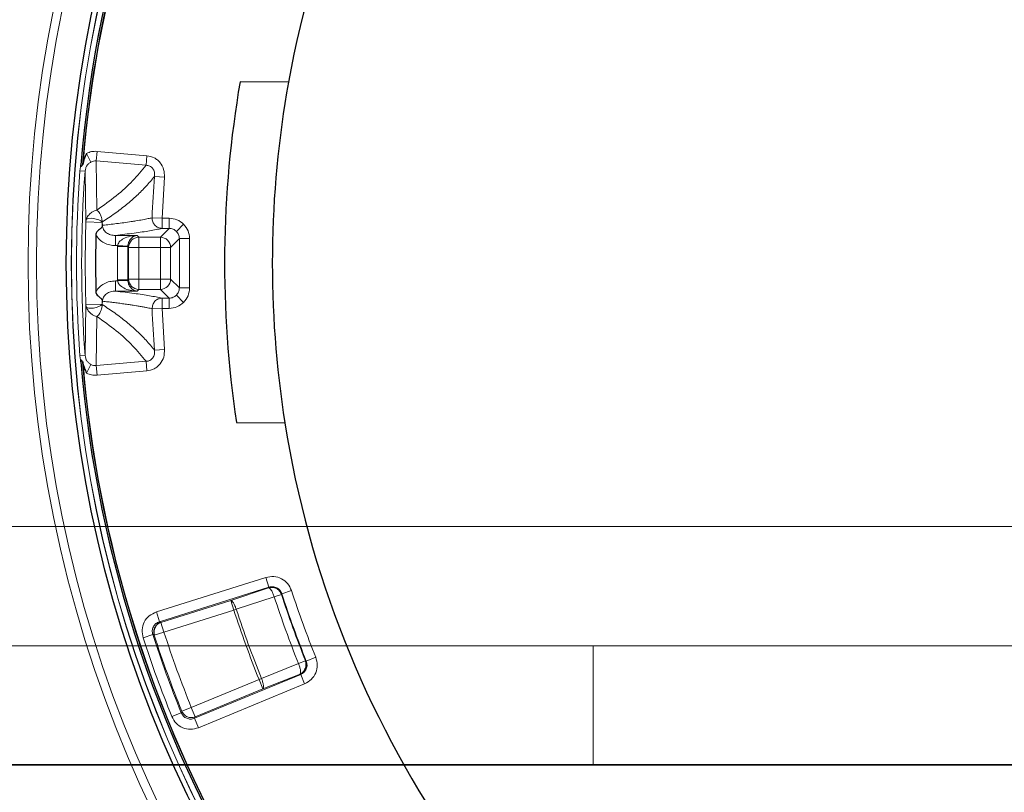
# Model space of a CAD drawing. Units: millimetres. Extents: x 0 to 507, y -31 to 383.
# Drawn here: x 141 to 182, y 286 to 318 of the extents above; entities that cross this region are included whole.
import ezdxf

# ---------------------------------------------------------------- set-up
doc = ezdxf.new("R2010")
doc.units = ezdxf.units.MM

msp = doc.modelspace()

# ---------------------------------------------------------------- linework, layer by layer
at = {"color": 7, "linetype": 'Continuous', "lineweight": 25}
for p, q in [((152.2341, 315.625), (150.2072, 315.6463)), ((143.5328, 312.1631), (143.5327, 312.1628)), ((143.61, 312.1727), (143.6036, 312.1655)), ((144.4223, 309.6862), (144.444, 309.6269)), ((144.1626, 309.2248), (144.1486, 308.0357)), ((144.1486, 308.0357), (144.1627, 306.8467)), ((144.4442, 306.4446), (144.4225, 306.3854)), ((143.5331, 303.9086), (143.5332, 303.9083)), ((143.604, 303.9059), (143.6104, 303.8987)), ((150.057, 301.3614), (152.0839, 301.34))]:
    msp.add_line(p, q, dxfattribs=at)
at = {"color": 8, "linetype": 'Continuous', "lineweight": 18}
for p, q in [((143.9547, 312.2798), (143.7698, 312.643)), ((144.1748, 312.3281), (144.2099, 312.7293)), ((146.2996, 312.5466), (144.2099, 312.7293)), ((146.2646, 312.1454), (146.2996, 312.5466)), ((143.5327, 312.1628), (143.4965, 311.918)), ((144.1748, 312.3281), (146.2646, 312.1454)), ((144.1748, 312.3281), (144.2054, 310.2661)), ((143.7122, 311.9016), (143.4965, 311.918)), ((143.7122, 311.9016), (143.7461, 309.7704)), ((146.6202, 311.6791), (147.0363, 311.6474)), ((146.9365, 309.9258), (147.0363, 311.6474)), ((146.5196, 309.9424), (146.9365, 309.9258)), ((143.7461, 309.7704), (143.7619, 309.8673)), ((143.7461, 309.7704), (144.4243, 309.7472)), ((146.9365, 309.9258), (146.9365, 309.4978)), ((147.234, 309.9258), (146.9365, 309.9258)), ((147.234, 309.4978), (147.234, 309.9258)), ((147.5372, 309.373), (147.8394, 309.6753)), ((145.8886, 309.2038), (144.9851, 309.2038)), ((144.9851, 308.7758), (144.9851, 309.2038)), ((145.9639, 309.1285), (145.8886, 309.2038)), ((146.8648, 309.1286), (145.9639, 309.1285)), ((145.9639, 308.7006), (145.9639, 309.1285)), ((147.234, 309.4978), (146.8648, 309.1286)), ((146.8648, 309.1286), (146.8648, 308.7006)), ((146.9365, 309.4978), (147.234, 309.4978)), ((145.0763, 308.7758), (144.9851, 308.7758)), ((145.0763, 308.7758), (145.0753, 308.7332)), ((145.5032, 308.7333), (145.0753, 308.7332)), ((145.0753, 307.3383), (145.0753, 308.7332)), ((145.0763, 308.7758), (145.5037, 308.7546)), ((145.5032, 308.7333), (145.5037, 308.7546)), ((145.536, 308.7005), (145.5032, 308.7333)), ((145.5033, 307.3384), (145.5032, 308.7333)), ((145.9639, 308.7006), (145.536, 308.7005)), ((145.536, 308.7005), (145.536, 307.3711)), ((145.9639, 308.7006), (145.964, 307.3711)), ((146.8648, 308.7006), (145.9639, 308.7006)), ((147.2928, 308.7006), (146.8648, 308.7006)), ((146.8649, 307.3711), (146.8648, 308.7006)), ((147.662, 309.0699), (147.2928, 308.7006)), ((147.2929, 307.3712), (147.2928, 308.7006)), ((147.662, 309.0699), (147.6621, 307.002)), ((147.662, 309.0699), (148.09, 309.0699)), ((148.0901, 307.002), (148.09, 309.0699)), ((144.9852, 306.8678), (144.9852, 307.2958)), ((144.9852, 307.2958), (145.0764, 307.2958)), ((145.0753, 307.3383), (145.5033, 307.3384)), ((145.0753, 307.3383), (145.0764, 307.2958)), ((145.5038, 307.317), (145.0764, 307.2958)), ((145.5033, 307.3384), (145.536, 307.3711)), ((145.5038, 307.317), (145.5033, 307.3384)), ((145.536, 307.3711), (145.964, 307.3711)), ((145.964, 306.9431), (145.964, 307.3711)), ((145.964, 307.3711), (146.8649, 307.3711)), ((147.2929, 307.3712), (146.8649, 307.3711)), ((146.8649, 306.9432), (146.8649, 307.3711)), ((147.6621, 307.002), (147.2929, 307.3712)), ((144.9852, 306.8678), (145.8887, 306.8678)), ((145.8887, 306.8678), (145.964, 306.9431)), ((145.964, 306.9431), (146.8649, 306.9432)), ((147.2341, 306.574), (146.8649, 306.9432)), ((147.5373, 306.6988), (147.8395, 306.3966)), ((147.6621, 307.002), (148.0901, 307.002)), ((143.7126, 304.1699), (143.7463, 306.301)), ((144.4245, 306.3243), (143.7463, 306.301)), ((143.7621, 306.2042), (143.7463, 306.301)), ((146.9367, 306.574), (146.9367, 306.146)), ((147.2341, 306.574), (146.9367, 306.574)), ((147.2341, 306.574), (147.2342, 306.146)), ((146.9367, 306.146), (146.5198, 306.1294)), ((147.0366, 304.4243), (146.9367, 306.146)), ((146.9367, 306.146), (147.2342, 306.146)), ((144.2056, 305.8054), (144.1752, 303.7434)), ((143.7126, 304.1699), (143.4968, 304.1534)), ((146.6206, 304.3926), (147.0366, 304.4243)), ((143.4968, 304.1534), (143.5331, 303.9086)), ((143.7702, 303.4284), (143.9551, 303.7917)), ((146.265, 303.9263), (144.1752, 303.7434)), ((146.265, 303.9263), (146.3001, 303.5251)), ((144.1752, 303.7434), (144.2103, 303.3422)), ((144.2103, 303.3422), (146.3001, 303.5251)), ((151.2898, 294.8652), (146.6968, 293.4168)), ((151.2898, 294.8652), (151.4185, 294.457)), ((146.8255, 293.0086), (151.4185, 294.457)), ((151.4032, 294.4273), (149.8144, 293.9016)), ((151.4032, 294.4273), (151.4185, 294.457)), ((151.9541, 294.1816), (152.3609, 294.3144)), ((149.8144, 293.9016), (146.8852, 292.9779)), ((149.8144, 293.9016), (149.9431, 293.4934)), ((151.6373, 294.0536), (150.0485, 293.5279)), ((151.9387, 294.1521), (151.6373, 294.0536)), ((151.9541, 294.1816), (151.9387, 294.1521)), ((149.9431, 293.4934), (147.0139, 292.5697)), ((150.0485, 293.5279), (149.9431, 293.4934)), ((146.8255, 293.0086), (146.6968, 293.4168)), ((146.8255, 293.0086), (146.8852, 292.9779)), ((146.8852, 292.9779), (147.0139, 292.5697)), ((146.5472, 292.468), (146.1402, 292.3357)), ((146.5472, 292.468), (146.6071, 292.4369)), ((146.6071, 292.4369), (147.0139, 292.5697)), ((152.9519, 291.3687), (152.6577, 291.2504)), ((152.9519, 291.3687), (152.9827, 291.3559)), ((152.9827, 291.3559), (153.3797, 291.5158)), ((151.1028, 290.6317), (152.6577, 291.2504)), ((148.1624, 289.4148), (150.9999, 290.5903)), ((152.7495, 290.8007), (148.3002, 288.9575)), ((150.9999, 290.5903), (151.1028, 290.6317)), ((150.9999, 290.5903), (151.1637, 290.1949)), ((151.1637, 290.1949), (152.7186, 290.8136)), ((152.7495, 290.8007), (152.7186, 290.8136)), ((152.7495, 290.8007), (152.9133, 290.4053)), ((148.3262, 289.0194), (151.1637, 290.1949)), ((148.464, 288.5621), (152.9133, 290.4053)), ((147.7654, 289.2549), (148.1624, 289.4148)), ((148.3262, 289.0194), (148.1624, 289.4148)), ((147.7395, 289.1926), (147.3427, 289.0324)), ((147.7395, 289.1926), (147.7654, 289.2549)), ((148.3002, 288.9575), (148.3262, 289.0194)), ((148.3002, 288.9575), (148.464, 288.5621))]:
    msp.add_line(p, q, dxfattribs=at)
at = {"color": 7, "linetype": 'Continuous', "lineweight": 18}
for p, q in [((0, 297), (420, 297)), ((15, 292), (415, 292)), ((165, 292), (165, 287))]:
    msp.add_line(p, q, dxfattribs=at)
at = {"color": 7, "linetype": 'Continuous', "lineweight": 35}
msp.add_line((410, 287), (20, 287), dxfattribs=at)
at = {"color": 8, "linetype": 'Continuous', "lineweight": 18, "flags": 128}
for points in [[(144.4269, 309.7662), (144.3675, 309.8118), (144.2819, 309.8539), (144.1785, 309.8884), (144.0678, 309.9117), (143.9608, 309.9215), (143.8684, 309.9168), (143.7998, 309.8981), (143.7619, 309.8673)], [(143.7621, 306.2042), (143.8, 306.1734), (143.8686, 306.1547), (143.961, 306.15), (144.0679, 306.1598), (144.1787, 306.1831), (144.282, 306.2176), (144.3677, 306.2597), (144.427, 306.3054)]]:
    msp.add_lwpolyline(points, dxfattribs=at)
at = {"color": 8, "linetype": 'Continuous', "lineweight": 18}
for radius in [53.0968, 52.7389, 51.2822, 51.2739]:
    msp.add_circle((194.4144, 308.0382), radius, dxfattribs=at)
at = {"color": 7, "linetype": 'Continuous', "lineweight": 25}
msp.add_circle((194.4144, 308.0382), 51.4922, dxfattribs=at)
for radius, start, end in [(75, 79.750896, 189.044132), (51.0485, 64.64031, 175.36517), (42.8571, 68.99158, 169.80345), (50.9723, 125.04667, 175.34742), (44.8571, 170.23498, 188.56005), (42.8571, 169.80345, 188.99158), (51.0485, 184.64031, 295.36517), (50.9723, 184.65808, 234.94836), (42.8571, 188.99158, 289.80345)]:
    msp.add_arc((194.4144, 308.0382), radius, start, end, dxfattribs=at)
at = {"color": 8, "linetype": 'Continuous', "lineweight": 18}
for centre, radius, start, end in [((194.4144, 308.0382), 73.9294, 79.750896, 189.044132), ((194.4144, 308.0382), 50.9782, 64.64947, 175.35604), ((194.4144, 308.0382), 51.0656, 175.64257, 184.36291), ((194.4144, 308.0382), 50.8492, 175.64257, 184.36291), ((194.4144, 308.0382), 47.9327, 175.64361, 177.72323), ((194.4144, 308.0382), 50.6979, 178.04191, 181.96358), ((194.4144, 308.0382), 50.0193, 178.04191, 178.1119), ((145.9653, 308.6992), 0.4294, 90.18634, 179.81915), ((146.8634, 308.6992), 0.4294, 0.18634, 89.81915), ((145.9654, 307.3725), 0.4294, 180.18634, 269.81915), ((146.8635, 307.3725), 0.4294, 270.18634, 359.81915), ((194.4144, 308.0382), 50.0193, 181.89358, 181.96358), ((194.4144, 308.0382), 47.9327, 182.28225, 184.36187), ((194.4144, 308.0382), 50.9782, 184.64947, 295.35604), ((194.4144, 308.0382), 45.005, 198.1035, 201.90198), ((194.4144, 308.0382), 44.6879, 198.1035, 201.90198), ((194.4144, 308.0382), 44.6641, 198.07361, 201.93187), ((194.4144, 308.0382), 46.6785, 198.11079, 201.89469), ((194.4144, 308.0382), 50.3359, 198.01852, 201.98696), ((194.4144, 308.0382), 50.2886, 198.07334, 201.93215)]:
    msp.add_arc(centre, radius, start, end, dxfattribs=at)
at = {"color": 7, "linetype": 'Continuous', "lineweight": 25}
for points, knots in [([(143.7698, 312.643), (143.7695, 312.6424), (143.7602, 312.6234), (143.7081, 312.5117), (143.6518, 312.3554), (143.6195, 312.2143), (143.61, 312.1727)], [0, 0, 0, 0, 0.0042007, 0.1276831, 0.7429885, 1, 1, 1, 1]), ([(143.6036, 312.1655), (143.5894, 312.1464), (143.5719, 312.1228), (143.5533, 312.0976), (143.547, 312.091), (143.5436, 312.0883), (143.5407, 312.0871), (143.5387, 312.0871), (143.5368, 312.0881), (143.535, 312.0904), (143.5318, 312.0986), (143.5302, 312.1235), (143.5317, 312.1465), (143.5328, 312.1628)], [0, 0, 0, 0, 0.4001959, 0.4949787, 0.5248483, 0.5564169, 0.5691016, 0.5819218, 0.5931983, 0.6066919, 0.631431, 0.737698, 1, 1, 1, 1]), ([(144.4223, 309.6862), (144.4246, 309.6782), (144.4293, 309.6622), (144.4316, 309.6339), (144.4294, 309.6048), (144.4202, 309.568), (144.3887, 309.5141), (144.321, 309.4582), (144.2375, 309.3951), (144.1835, 309.3294), (144.1652, 309.2721), (144.1633, 309.2368), (144.1626, 309.2248)], [0, 0, 0, 0, 0.0474918, 0.0955314, 0.1368066, 0.1839308, 0.2953185, 0.5359554, 0.7206573, 0.831323, 0.9427959, 1, 1, 1, 1]), ([(144.1627, 306.8467), (144.165, 306.8206), (144.1697, 306.7681), (144.2193, 306.6928), (144.3077, 306.6225), (144.3767, 306.5699), (144.4127, 306.5171), (144.4245, 306.4889), (144.4303, 306.4601), (144.4316, 306.4359), (144.4295, 306.4096), (144.4251, 306.3946), (144.4225, 306.3854)], [0, 0, 0, 0, 0.1232188, 0.2478026, 0.4187752, 0.690576, 0.7612863, 0.8323882, 0.8713376, 0.9106255, 0.9453433, 1, 1, 1, 1]), ([(143.5332, 303.9086), (143.531, 303.9304), (143.5285, 303.955), (143.5345, 303.9796), (143.5367, 303.9829), (143.5384, 303.9841), (143.5402, 303.9845), (143.5427, 303.9839), (143.5488, 303.9798), (143.5663, 303.9576), (143.5841, 303.9308), (143.6007, 303.9101), (143.604, 303.9059)], [0, 0, 0, 0, 0.3457603, 0.3891791, 0.4032215, 0.4137803, 0.4243818, 0.437487, 0.4613113, 0.5520385, 0.9100199, 1, 1, 1, 1]), ([(143.6104, 303.8987), (143.6185, 303.8631), (143.6382, 303.7754), (143.6873, 303.6174), (143.7362, 303.4972), (143.7699, 303.429), (143.7702, 303.4284)], [0, 0, 0, 0, 0.22019106, 0.54164661, 0.99577106, 1, 1, 1, 1]), ([(146.8852, 292.9779), (146.8335, 292.9546), (146.7302, 292.9081), (146.624, 292.7695), (146.5825, 292.6243), (146.5867, 292.5106), (146.6017, 292.4564), (146.6071, 292.4369)], [0, 0, 0, 0, 0.2497197, 0.4994393, 0.749159, 0.9100309, 1, 1, 1, 1]), ([(152.7186, 290.8136), (152.7658, 290.8394), (152.8356, 290.8775), (152.9077, 290.9631), (152.948, 291.0343), (152.9757, 291.1201), (152.9903, 291.2319), (152.9664, 291.317), (152.9519, 291.3687)], [0, 0, 0, 0, 0.2396539, 0.3546168, 0.5000142, 0.6058793, 0.7603461, 1, 1, 1, 1])]:
    msp.add_open_spline(points, degree=3, knots=knots, dxfattribs=at)
at = {"color": 8, "linetype": 'Continuous', "lineweight": 18}
for points, knots in [([(144.2099, 312.7293), (144.1332, 312.7304), (143.9805, 312.7326), (143.8399, 312.6728), (143.7698, 312.643)], [0, 0, 0, 0, 0.5015708, 1, 1, 1, 1]), ([(147.0363, 311.6474), (147.0337, 311.756), (147.0286, 311.9725), (146.8966, 312.2186), (146.7455, 312.3712), (146.5659, 312.4939), (146.4062, 312.5255), (146.2996, 312.5466)], [0, 0, 0, 0, 0.2504795, 0.4998734, 0.6255106, 0.750387, 1, 1, 1, 1]), ([(143.7122, 311.9016), (143.7174, 311.9423), (143.7274, 312.0212), (143.7805, 312.1303), (143.857, 312.2175), (143.922, 312.2589), (143.9547, 312.2798)], [0, 0, 0, 0, 0.26491648, 0.51222343, 0.75479308, 1, 1, 1, 1]), ([(143.9547, 312.2798), (143.9896, 312.2964), (144.0589, 312.3296), (144.1363, 312.3286), (144.1748, 312.3281)], [0, 0, 0, 0, 0.5030578, 1, 1, 1, 1]), ([(146.2646, 312.1454), (146.0858, 311.9267), (145.7285, 311.4895), (145.0419, 310.861), (144.484, 310.4642), (144.2054, 310.2661)], [0, 0, 0, 0, 0.3338212, 0.6673592, 1, 1, 1, 1]), ([(146.2646, 312.1454), (146.2923, 312.1432), (146.3469, 312.1389), (146.4248, 312.1103), (146.4935, 312.0658), (146.5499, 312.0059), (146.5914, 311.9339), (146.6279, 311.8243), (146.6233, 311.7378), (146.6202, 311.6791)], [0, 0, 0, 0, 0.1246151, 0.2460319, 0.365039, 0.4852862, 0.607692, 0.734124, 1, 1, 1, 1]), ([(146.6202, 311.6791), (146.5057, 311.5397), (146.2822, 311.2679), (145.8862, 310.8738), (145.4487, 310.4926), (144.9668, 310.1219), (144.6049, 309.8835), (144.4269, 309.7662)], [0, 0, 0, 0, 0.20779471, 0.40528315, 0.60325773, 0.80475483, 1, 1, 1, 1]), ([(144.2054, 310.2661), (144.1696, 310.2571), (144.0964, 310.2387), (143.9821, 310.175), (143.8867, 310.0905), (143.8065, 309.9849), (143.7784, 309.9108), (143.7619, 309.8673)], [0, 0, 0, 0, 0.2000982, 0.4094814, 0.6465772, 0.7921554, 1, 1, 1, 1]), ([(144.4269, 309.7662), (144.4228, 309.8129), (144.4157, 309.8924), (144.3806, 310.0156), (144.3329, 310.1219), (144.2703, 310.2125), (144.2267, 310.2485), (144.2054, 310.2661)], [0, 0, 0, 0, 0.2077502, 0.3533636, 0.590589, 0.8000158, 1, 1, 1, 1]), ([(146.5196, 309.9424), (146.467, 309.9308), (146.3441, 309.9036), (146.1209, 309.8606), (145.8782, 309.8187), (145.616, 309.7774), (145.3481, 309.7386), (145.0435, 309.6982), (144.7453, 309.6613), (144.5415, 309.638), (144.444, 309.6269)], [0, 0, 0, 0, 0.1069092, 0.2500663, 0.399568, 0.4998679, 0.6401726, 0.7702967, 0.8902394, 1, 1, 1, 1]), ([(144.4269, 309.7662), (144.4262, 309.763), (144.425, 309.7569), (144.4245, 309.7503), (144.4243, 309.7472)], [0, 0, 0, 0, 0.5263738, 1, 1, 1, 1]), ([(144.444, 309.6269), (144.4446, 309.5974), (144.4458, 309.5378), (144.4787, 309.4523), (144.5317, 309.3763), (144.6282, 309.2903), (144.7823, 309.2165), (144.9164, 309.2081), (144.9851, 309.2038)], [0, 0, 0, 0, 0.1117809, 0.2253406, 0.3428357, 0.4661622, 0.7262876, 1, 1, 1, 1]), ([(147.8394, 309.6753), (147.751, 309.7471), (147.5741, 309.8908), (147.3474, 309.9141), (147.234, 309.9258)], [0, 0, 0, 0, 0.4998149, 1, 1, 1, 1]), ([(148.09, 309.0699), (148.0783, 309.1833), (148.055, 309.41), (147.9112, 309.5869), (147.8394, 309.6753)], [0, 0, 0, 0, 0.5001851, 1, 1, 1, 1]), ([(144.9851, 308.7758), (144.9035, 308.7813), (144.7401, 308.7923), (144.51, 308.8826), (144.3042, 309.0225), (144.2099, 309.1573), (144.1626, 309.2248)], [0, 0, 0, 0, 0.2496294, 0.4993764, 0.7490739, 1, 1, 1, 1]), ([(144.9851, 309.2038), (145.2526, 309.2355), (145.7876, 309.2989), (146.4401, 309.3972), (146.7711, 309.4643), (146.9365, 309.4978)], [0, 0, 0, 0, 0.3332973, 0.6667024, 1, 1, 1, 1]), ([(145.8886, 309.2038), (145.7912, 309.1959), (145.6002, 309.1804), (145.3436, 309.0919), (145.1727, 308.974), (145.0937, 308.8591), (145.0818, 308.8023), (145.0763, 308.7758)], [0, 0, 0, 0, 0.30873794, 0.60569967, 0.83844227, 0.92470199, 1, 1, 1, 1]), ([(145.5037, 308.7546), (145.5063, 308.7812), (145.5119, 308.8383), (145.5494, 308.9553), (145.6303, 309.0777), (145.7519, 309.1729), (145.8425, 309.1934), (145.8886, 309.2038)], [0, 0, 0, 0, 0.0752967, 0.1615576, 0.3943003, 0.691262, 1, 1, 1, 1]), ([(147.234, 309.4978), (147.2632, 309.4961), (147.3207, 309.4927), (147.4292, 309.4595), (147.4944, 309.4073), (147.5372, 309.373)], [0, 0, 0, 0, 0.2614009, 0.515467, 1, 1, 1, 1]), ([(147.5372, 309.373), (147.5714, 309.3303), (147.6236, 309.2651), (147.6569, 309.1566), (147.6603, 309.099), (147.662, 309.0699)], [0, 0, 0, 0, 0.484533, 0.7385991, 1, 1, 1, 1]), ([(144.1627, 306.8467), (144.2097, 306.9139), (144.3038, 307.0485), (144.5094, 307.1885), (144.7398, 307.2792), (144.9034, 307.2902), (144.9852, 307.2958)], [0, 0, 0, 0, 0.2496985, 0.4997633, 0.7499724, 1, 1, 1, 1]), ([(145.0764, 307.2958), (145.0819, 307.2693), (145.0938, 307.2125), (145.1728, 307.0976), (145.3437, 306.9797), (145.6003, 306.8912), (145.7913, 306.8757), (145.8887, 306.8678)], [0, 0, 0, 0, 0.0752967, 0.1615576, 0.3943003, 0.691262, 1, 1, 1, 1]), ([(145.8887, 306.8678), (145.8426, 306.8783), (145.7521, 306.8987), (145.6304, 306.994), (145.5495, 307.1164), (145.512, 307.2333), (145.5064, 307.2904), (145.5038, 307.317)], [0, 0, 0, 0, 0.3087379, 0.6056997, 0.8384423, 0.924702, 1, 1, 1, 1]), ([(144.9852, 306.8678), (144.9164, 306.8634), (144.7822, 306.855), (144.6281, 306.7812), (144.5317, 306.6951), (144.4789, 306.6192), (144.446, 306.5337), (144.4448, 306.4742), (144.4442, 306.4446)], [0, 0, 0, 0, 0.2739793, 0.5345632, 0.656956, 0.7749591, 0.8879687, 1, 1, 1, 1]), ([(146.9367, 306.574), (146.7712, 306.6075), (146.4402, 306.6745), (145.7877, 306.7728), (145.2527, 306.8361), (144.9852, 306.8678)], [0, 0, 0, 0, 0.3332918, 0.6666969, 1, 1, 1, 1]), ([(147.5373, 306.6988), (147.4945, 306.6645), (147.4294, 306.6124), (147.3209, 306.5791), (147.2633, 306.5757), (147.2341, 306.574)], [0, 0, 0, 0, 0.484533, 0.7385991, 1, 1, 1, 1]), ([(147.6621, 307.002), (147.6604, 306.9728), (147.657, 306.9152), (147.6237, 306.8067), (147.5715, 306.7416), (147.5373, 306.6988)], [0, 0, 0, 0, 0.2614009, 0.515467, 1, 1, 1, 1]), ([(147.8395, 306.3966), (147.9114, 306.485), (148.0551, 306.6619), (148.0784, 306.8886), (148.0901, 307.002)], [0, 0, 0, 0, 0.49981493, 1, 1, 1, 1]), ([(144.2056, 305.8054), (144.2269, 305.823), (144.2704, 305.8589), (144.3329, 305.9493), (144.3806, 306.0554), (144.4159, 306.1787), (144.4229, 306.2585), (144.427, 306.3054)], [0, 0, 0, 0, 0.1998584, 0.4087838, 0.6453465, 0.791726, 1, 1, 1, 1]), ([(144.4245, 306.3243), (144.4247, 306.3212), (144.4251, 306.3146), (144.4264, 306.3086), (144.427, 306.3054)], [0, 0, 0, 0, 0.4736262, 1, 1, 1, 1]), ([(146.6206, 304.3926), (146.5061, 304.5319), (146.2827, 304.8036), (145.8868, 305.1975), (145.4493, 305.5787), (144.9672, 305.9495), (144.6052, 306.188), (144.427, 306.3054)], [0, 0, 0, 0, 0.2076918, 0.4050881, 0.6030705, 0.8046636, 1, 1, 1, 1]), ([(144.4442, 306.4446), (144.5163, 306.4364), (144.6657, 306.4195), (144.8861, 306.393), (145.1114, 306.3645), (145.3387, 306.334), (145.545, 306.3046), (145.7187, 306.2781), (145.8715, 306.2537), (146.026, 306.2275), (146.1809, 306.1995), (146.3183, 306.1727), (146.4288, 306.1497), (146.4915, 306.1357), (146.5198, 306.1294)], [0, 0, 0, 0, 0.0809653, 0.1676017, 0.259909, 0.3578868, 0.461535, 0.5419651, 0.6087579, 0.6925036, 0.7876166, 0.8708837, 0.9416781, 1, 1, 1, 1]), ([(147.2342, 306.146), (147.3476, 306.1577), (147.5743, 306.181), (147.7511, 306.3247), (147.8395, 306.3966)], [0, 0, 0, 0, 0.5001851, 1, 1, 1, 1]), ([(143.7621, 306.2042), (143.7786, 306.1605), (143.8069, 306.0862), (143.8873, 305.9806), (143.9827, 305.8963), (144.0967, 305.8327), (144.1699, 305.8144), (144.2056, 305.8054)], [0, 0, 0, 0, 0.2083684, 0.3547121, 0.5911455, 0.8000277, 1, 1, 1, 1]), ([(146.265, 303.9263), (146.0862, 304.145), (145.7289, 304.5822), (145.0421, 305.2106), (144.4842, 305.6073), (144.2056, 305.8054)], [0, 0, 0, 0, 0.3338242, 0.667362, 1, 1, 1, 1]), ([(143.9551, 303.7917), (143.9226, 303.8124), (143.8576, 303.8538), (143.7811, 303.9409), (143.7278, 304.0501), (143.7178, 304.129), (143.7126, 304.1699)], [0, 0, 0, 0, 0.244286, 0.4869261, 0.734469, 1, 1, 1, 1]), ([(146.6206, 304.3926), (146.6237, 304.3341), (146.6283, 304.2478), (146.592, 304.1383), (146.5507, 304.0664), (146.4944, 304.0064), (146.4258, 303.9617), (146.3477, 303.9328), (146.2929, 303.9285), (146.265, 303.9263)], [0, 0, 0, 0, 0.2652175, 0.3912282, 0.5140267, 0.6335484, 0.7533589, 0.8743786, 1, 1, 1, 1]), ([(146.3001, 303.5251), (146.4068, 303.5463), (146.5673, 303.5781), (146.7469, 303.7014), (146.8976, 303.8542), (147.029, 304.0998), (147.0341, 304.3161), (147.0366, 304.4243)], [0, 0, 0, 0, 0.2502423, 0.3759681, 0.5008334, 0.7501601, 1, 1, 1, 1]), ([(144.1752, 303.7434), (144.137, 303.7429), (144.0596, 303.7418), (143.9902, 303.7749), (143.9551, 303.7917)], [0, 0, 0, 0, 0.4937168, 1, 1, 1, 1]), ([(143.7702, 303.4284), (143.8408, 303.3985), (143.9815, 303.3388), (144.1342, 303.3411), (144.2103, 303.3422)], [0, 0, 0, 0, 0.5016742, 1, 1, 1, 1]), ([(152.3609, 294.3144), (152.3142, 294.4166), (152.2208, 294.6208), (151.9474, 294.828), (151.62, 294.9295), (151.3999, 294.8866), (151.2898, 294.8652)], [0, 0, 0, 0, 0.2505544, 0.50022814, 0.75000702, 1, 1, 1, 1]), ([(151.9387, 294.1521), (151.9166, 294.201), (151.8806, 294.2806), (151.798, 294.3571), (151.7243, 294.4037), (151.6472, 294.4335), (151.5369, 294.4541), (151.4559, 294.4378), (151.4032, 294.4273)], [0, 0, 0, 0, 0.2396455, 0.389314, 0.4999851, 0.6315118, 0.7603545, 1, 1, 1, 1]), ([(151.6373, 294.0536), (151.6196, 294.1027), (151.5827, 294.2047), (151.5155, 294.3313), (151.4505, 294.4157), (151.4186, 294.4235), (151.4032, 294.4273)], [0, 0, 0, 0, 0.2407843, 0.5, 0.7592157, 1, 1, 1, 1]), ([(151.4185, 294.457), (151.4736, 294.4679), (151.5836, 294.4897), (151.7476, 294.4391), (151.8844, 294.3352), (151.9308, 294.2329), (151.9541, 294.1816)], [0, 0, 0, 0, 0.2502639, 0.4997722, 0.7491749, 1, 1, 1, 1]), ([(150.0485, 293.5279), (150.0308, 293.577), (149.9939, 293.679), (149.9267, 293.8056), (149.8617, 293.89), (149.8298, 293.8978), (149.8144, 293.9016)], [0, 0, 0, 0, 0.2407847, 0.5, 0.7592153, 1, 1, 1, 1]), ([(146.6968, 293.4168), (146.5928, 293.3703), (146.3854, 293.2776), (146.1748, 293.0013), (146.0726, 292.6695), (146.1177, 292.447), (146.1402, 292.3357)], [0, 0, 0, 0, 0.2505658, 0.5002273, 0.7499936, 1, 1, 1, 1]), ([(146.5472, 292.468), (146.5357, 292.5238), (146.5129, 292.635), (146.5638, 292.8012), (146.6694, 292.9394), (146.7734, 292.9855), (146.8255, 293.0086)], [0, 0, 0, 0, 0.25028819, 0.49977303, 0.74915257, 1, 1, 1, 1]), ([(152.9133, 290.4053), (153.0116, 290.4598), (153.2079, 290.5686), (153.3934, 290.8572), (153.4693, 291.1915), (153.4096, 291.4076), (153.3797, 291.5158)], [0, 0, 0, 0, 0.2505544, 0.5002281, 0.750007, 1, 1, 1, 1]), ([(152.7186, 290.8136), (152.728, 290.8264), (152.7474, 290.8529), (152.7429, 290.9594), (152.7131, 291.0995), (152.6757, 291.2013), (152.6577, 291.2504)], [0, 0, 0, 0, 0.2407843, 0.5, 0.7592157, 1, 1, 1, 1]), ([(152.9827, 291.3559), (152.9978, 291.3018), (153.028, 291.1938), (152.9902, 291.0263), (152.8972, 290.882), (152.7988, 290.8278), (152.7495, 290.8007)], [0, 0, 0, 0, 0.25026387, 0.49977223, 0.74917494, 1, 1, 1, 1]), ([(151.1637, 290.1949), (151.1731, 290.2077), (151.1925, 290.2342), (151.188, 290.3406), (151.1581, 290.4808), (151.1208, 290.5826), (151.1028, 290.6317)], [0, 0, 0, 0, 0.2407847, 0.5, 0.7592153, 1, 1, 1, 1]), ([(147.3427, 289.0324), (147.3971, 288.9324), (147.5058, 288.7328), (147.7977, 288.5445), (148.1365, 288.4685), (148.3548, 288.5309), (148.464, 288.5621)], [0, 0, 0, 0, 0.2505658, 0.5002273, 0.7499936, 1, 1, 1, 1]), ([(148.3002, 288.9575), (148.2455, 288.9417), (148.1364, 288.9102), (147.9667, 288.9479), (147.8207, 289.0425), (147.7666, 289.1425), (147.7395, 289.1926)], [0, 0, 0, 0, 0.2502882, 0.499773, 0.7491526, 1, 1, 1, 1])]:
    msp.add_open_spline(points, degree=3, knots=knots, dxfattribs=at)
for points in [[(146.5196, 309.9424), (146.5246, 309.8851), (146.5346, 309.7706), (146.6304, 309.6238), (146.7698, 309.5198), (146.8809, 309.5051), (146.9365, 309.4978)], [(146.9367, 306.574), (146.8811, 306.5666), (146.7699, 306.5519), (146.6306, 306.448), (146.5348, 306.3011), (146.5248, 306.1866), (146.5198, 306.1294)], [(153.3797, 291.5158), (153.1981, 291.9779), (152.835, 292.9022), (152.5189, 293.8437), (152.3609, 294.3144)], [(149.9431, 293.4934), (150.1072, 293.0052), (150.4355, 292.0288), (150.8118, 291.0698), (150.9999, 290.5903)], [(146.1402, 292.3357), (146.3263, 291.7799), (146.6985, 290.6684), (147.128, 289.5777), (147.3427, 289.0324)], [(147.0139, 292.5697), (147.192, 292.039), (147.5483, 290.9777), (147.9577, 289.9358), (148.1624, 289.4148)], [(147.7654, 289.2549), (147.7926, 289.2052), (147.847, 289.1056), (147.993, 289.0114), (148.1624, 288.9731), (148.2716, 289.004), (148.3262, 289.0194)]]:
    msp.add_open_spline(points, degree=3, dxfattribs=at)

doc.saveas('drawing.dxf')
